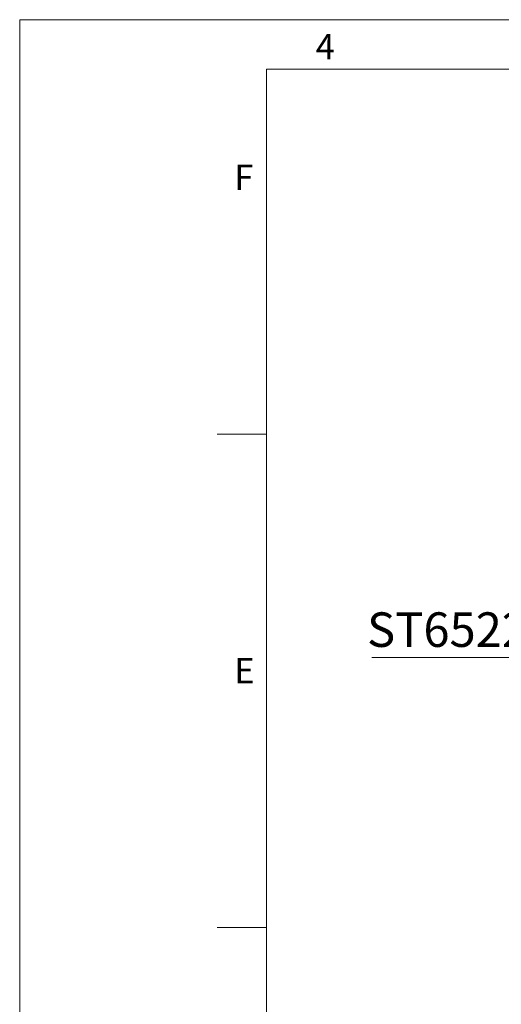
# Model space of a CAD drawing. Units: millimetres. Extents: x 0 to 210, y 0 to 297.
# Drawn here: x 0 to 49, y 197 to 297 of the extents above; entities that cross this region are included whole.
import ezdxf

# ---------------------------------------------------------------- set-up
doc = ezdxf.new("R2010")
doc.units = ezdxf.units.MM
doc.styles.add('SLDTEXTSTYLE0', font='TXT', dxfattribs={"width": 0.75})

# ---------------------------------------------------------------- blocks, each defined once
blk = doc.blocks.new('SW_NOTE_1')
at = {"color": 0, "linetype": 'Continuous', "lineweight": 0}
blk.add_line((-14.75, 0), (0, 0), dxfattribs=at)
at = {"color": 0, "linetype": 'Continuous', "lineweight": 0, "insert": (-15.245, 4.581), "char_height": 3.5, "attachment_point": 1, "style": 'SLDTEXTSTYLE0'}
blk.add_mtext('ST6522', dxfattribs=at)

msp = doc.modelspace()

# ---------------------------------------------------------------- linework, layer by layer
at = {"color": 7, "linetype": 'Continuous', "lineweight": 0}
for p, q in [((0, 297), (210, 297)), ((0, 0), (0, 297)), ((25, 5), (25, 292)), ((205, 292), (25, 292)), ((25, 5), (25, 292)), ((205, 292), (25, 292)), ((25, 285.5), (25, 279)), ((25, 255), (20, 255)), ((25, 205), (20, 205))]:
    msp.add_line(p, q, dxfattribs=at)

# ---------------------------------------------------------------- block references
msp.add_blockref('SW_NOTE_1', (50.4504, 232.3557), dxfattribs=at)

# ---------------------------------------------------------------- texts
at = {"color": 7, "linetype": 'Continuous', "lineweight": 0, "char_height": 2.5625, "attachment_point": 1, "style": 'SLDTEXTSTYLE0'}
for s, insert in [('4', (30, 295.5532)), ('F', (21.75, 282.3032)), ('E', (21.75, 232.3032))]:
    msp.add_mtext(s, dxfattribs=dict(at, insert=insert))

doc.saveas('drawing.dxf')
